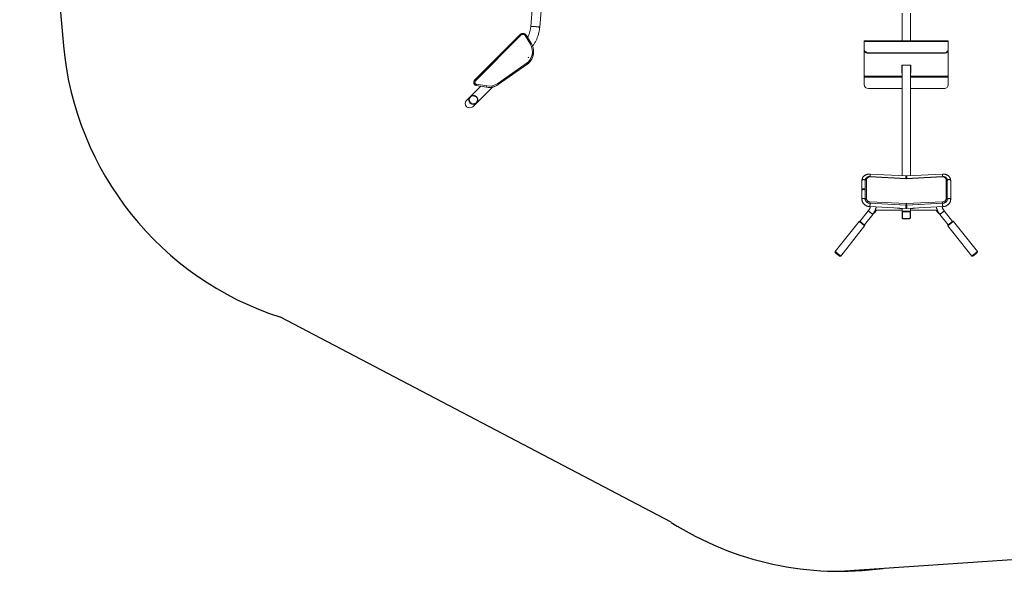
# Model space of a CAD drawing. Units: millimetres. Extents: x -4285 to 4639, y -3893 to 4073.
# Drawn here: x -4248 to 439, y -3859 to -1232 of the extents above; entities that cross this region are included whole.
import ezdxf

# ---------------------------------------------------------------- set-up
doc = ezdxf.new("R2010")
doc.units = ezdxf.units.MM

# ---------------------------------------------------------------- blocks, each defined once
blk = doc.blocks.new('SM802')
for p, q in [((-4248.1, 885.7), (-4039.4, -1356.4)), ((-1146.8, -3625.5), (-3005.8, -2649.1)), ((-343.5, -3858.8), (2339.5, -3674.6))]:
    blk.add_line(p, q)
at = {"color": 7, "linetype": 'Continuous', "lineweight": 15}
for p, q in [((-1808.1, -1184.9), (-1815, -1264.4)), ((-1772.8, -1268), (-1766, -1188.5)), ((-47.7, -1201.3), (-47.7, -1332)), ((-7.7, -1201.3), (-7.7, -1332)), ((-1866.8, -1303.8), (-2082.5, -1519.5)), ((-1863.3, -1306.7), (-2079, -1522.4)), ((-1816.6, -1348.9), (-1839.7, -1309.7)), ((-1812.3, -1347), (-1835.3, -1307.8)), ((-1812.3, -1347), (-1812.3, -1347)), ((172.3, -1332), (-227.7, -1332)), ((-227.7, -1336.1), (-227.7, -1332)), ((172.3, -1336.1), (-227.7, -1336.1)), ((-227.7, -1373.3), (-227.7, -1336.1)), ((172.3, -1336.1), (172.3, -1332)), ((172.3, -1373.3), (172.3, -1336.1)), ((-1802.1, -1385), (-1802.1, -1384.3)), ((-227.7, -1375.6), (-227.7, -1373.3)), ((-227.7, -1375.6), (-227.7, -1501.4)), ((152.3, -1389.7), (-207.7, -1389.7)), ((-207.7, -1389.7), (-207.7, -1392)), ((152.3, -1392), (-207.7, -1392)), ((152.3, -1392), (152.3, -1389.7)), ((172.3, -1373.3), (172.3, -1375.6)), ((172.3, -1375.6), (172.3, -1501.4)), ((-1972.7, -1535.8), (-1836.8, -1440.6)), ((-1833.9, -1445.3), (-1969.8, -1540.5)), ((-1969.8, -1541.1), (-1833.9, -1445.9)), ((-1833.9, -1445.3), (-1833.9, -1445.9)), ((-1826.1, -1414.1), (-1826.1, -1414)), ((-48.7, -1449.1), (-6.7, -1449.1)), ((-48.7, -1484.7), (-48.7, -1449.1)), ((-47.7, -1449.1), (-47.7, -1974.5)), ((-7.7, -1449.1), (-7.7, -1974.5)), ((-6.7, -1449.1), (-6.7, -1484.7)), ((-47.7, -1481.4), (-48.7, -1481.4)), ((-47.7, -1484.7), (-48.7, -1484.7)), ((-6.7, -1481.4), (-7.7, -1481.4)), ((-6.7, -1484.7), (-7.7, -1484.7)), ((-2086.9, -1530.1), (-2086.9, -1530.7)), ((-2025.8, -1553), (-2074.4, -1544.7)), ((-2074.4, -1544.7), (-2074.4, -1545.3)), ((-2074.4, -1545.3), (-2025.8, -1553.7)), ((-2073.6, -1539.2), (-2024.9, -1547.5)), ((-1969.8, -1540.5), (-1969.8, -1541.1)), ((-227.7, -1501.4), (-227.7, -1504.9)), ((-227.7, -1504.9), (-227.7, -1540.4)), ((172.3, -1501.4), (172.3, -1504.9)), ((172.3, -1504.9), (172.3, -1540.4)), ((-2053.5, -1548.9), (-2103.6, -1599)), ((-2073.7, -1628.9), (-1998.1, -1553.2)), ((-2025.8, -1553), (-2025.8, -1553.7)), ((-47.7, -1560.1), (-207.7, -1560.1)), ((152.3, -1560.1), (-7.7, -1560.1)), ((-2103.6, -1599), (-2120.9, -1616.2)), ((-2103.4, -1598.9), (-2103.5, -1599.1)), ((-2091, -1646.2), (-2073.7, -1628.9)), ((-2073.8, -1628.8), (-2073.7, -1628.6)), ((-29.7, -1975.4), (-200.5, -1966.9)), ((145.4, -1966.9), (-25.3, -1975.4)), ((-238.7, -1997.9), (-238.7, -2041.3)), ((-223, -2086.7), (-223, -1996.6)), ((-222.9, -1994.4), (-222.9, -1994.5)), ((-217.6, -1994), (-217.6, -2084.1)), ((-28.4, -1987.4), (-200.9, -1978.8)), ((-28.2, -1989.6), (-200.7, -1980.9)), ((145.3, -1980.9), (-27.2, -1989.6)), ((145.4, -1978.8), (-27, -1987.4)), ((162.2, -2084.1), (162.2, -1994)), ((167.6, -1995.3), (167.4, -1994.4)), ((167.4, -1994.4), (167.5, -1994.5)), ((167.6, -1996.6), (167.6, -2086.7)), ((183.7, -2088), (183.7, -1997.9)), ((-238.7, -2044.6), (-238.7, -2088)), ((-235, -2040.6), (-236.5, -2041.4)), ((-225, -2041.4), (-226.5, -2040.6)), ((-28.6, -2114.5), (-201.1, -2105.8)), ((-200.7, -2098.9), (-28.2, -2107.5)), ((-29.7, -2114.7), (-200.5, -2106.1)), ((-27.2, -2107.5), (145.3, -2098.9)), ((145.7, -2105.8), (-26.8, -2114.5)), ((145.4, -2106.1), (-25.3, -2114.7)), ((-208.5, -2142.3), (-248.2, -2192.5)), ((-201.3, -2122.1), (-30.5, -2130.7)), ((-175.4, -2138.4), (-47.7, -2138.4)), ((-79.8, -2128.2), (-48.7, -2133.1)), ((-48.7, -2133.1), (-48.7, -2129.7)), ((-47.7, -2129.8), (-47.7, -2143.3)), ((-7.7, -2143.3), (-47.7, -2143.3)), ((-47.7, -2143.3), (-47.7, -2146.7)), ((-47.7, -2147.9), (-47.7, -2146.7)), ((-47.7, -2175.4), (-47.7, -2147.9)), ((-46.1, -2149.2), (-46.1, -2176.7)), ((-13.7, -2143.3), (-41.7, -2143.3)), ((-41.7, -2144.4), (-41.7, -2143.3)), ((-41.7, -2146.7), (-41.7, -2144.4)), ((-41.7, -2144.4), (-13.7, -2144.4)), ((-13.7, -2146.7), (-41.7, -2146.7)), ((-24.5, -2130.7), (146.2, -2122.1)), ((-13.7, -2144.4), (-13.7, -2143.3)), ((-13.7, -2146.7), (-13.7, -2144.4)), ((-9.3, -2176.7), (-9.3, -2149.2)), ((-7.7, -2129.8), (-7.7, -2143.3)), ((-7.7, -2138.4), (120, -2138.4)), ((-7.7, -2146.7), (-7.7, -2143.3)), ((-7.7, -2147.9), (-7.7, -2146.7)), ((-7.7, -2147.9), (-7.7, -2175.4)), ((-6.7, -2133.1), (24.1, -2128.2)), ((-6.7, -2129.8), (-6.7, -2133.1)), ((192.8, -2192.5), (153.1, -2142.3)), ((-252.6, -2192.2), (-366.3, -2336.2)), ((-227.2, -2209.1), (-187.5, -2158.9)), ((-47.7, -2175.4), (-47.7, -2177.7)), ((-47.7, -2177.7), (-46.7, -2177.7)), ((-41.7, -2179.2), (-13.7, -2179.2)), ((-41.7, -2179.5), (-13.7, -2179.5)), ((-8.7, -2177.7), (-7.7, -2177.7)), ((-7.7, -2177.7), (-7.7, -2175.4)), ((132.1, -2158.9), (171.7, -2209.1)), ((310.9, -2336.2), (197.1, -2192.2)), ((-339.6, -2357.3), (-225.9, -2213.3)), ((170.5, -2213.3), (284.2, -2357.3))]:
    blk.add_line(p, q, dxfattribs=at)
at = {"color": 8, "linetype": 'Continuous', "lineweight": 15}
for p, q in [((-1814.9, -1264.3), (-1815, -1264.4)), ((-47.7, -1501.4), (-227.7, -1501.4)), ((-47.7, -1504.9), (-227.7, -1504.9)), ((172.3, -1501.4), (-7.7, -1501.4)), ((172.3, -1504.9), (-7.7, -1504.9)), ((-223, -1996.6), (-222.9, -1994.5)), ((-223, -1996.6), (-223, -1996.7)), ((167.5, -1994.5), (167.6, -1996.6)), ((167.7, -1997.5), (167.6, -1996.6)), ((-223, -2086.8), (-223, -2086.7)), ((-201.1, -2105.8), (-201.2, -2106.1)), ((145.7, -2106.1), (145.7, -2105.8)), ((167.6, -2086.7), (167.7, -2087.6)), ((-28.7, -2114.7), (-28.6, -2114.5)), ((-26.8, -2114.5), (-26.8, -2114.7)), ((-41.7, -2179.5), (-41.7, -2179.2)), ((-13.7, -2179.5), (-13.7, -2179.2))]:
    blk.add_line(p, q, dxfattribs=at)
at = {"color": 8, "linetype": 'Continuous', "lineweight": 15, "flags": 128}
for points in [[(-1772.8, -1268), (-1772.9, -1267.9), (-1773.2, -1267.7), (-1774, -1267.5), (-1775, -1267.2), (-1776.4, -1266.9), (-1778.1, -1266.6), (-1780, -1266.3), (-1782.2, -1266), (-1784.6, -1265.7), (-1787.2, -1265.4), (-1789.8, -1265.2), (-1792.6, -1264.9), (-1795.3, -1264.7), (-1798.1, -1264.5), (-1800.7, -1264.3), (-1803.3, -1264.1), (-1805.7, -1264), (-1807.8, -1264), (-1809.8, -1263.9), (-1811.4, -1263.9), (-1812.8, -1264), (-1813.9, -1264.1), (-1814.6, -1264.2), (-1814.9, -1264.3)], [(-200.6, -1978.8), (-200.4, -1977.3), (-200.3, -1975.6), (-200.2, -1973.9), (-200.2, -1972.2), (-200.2, -1970.6), (-200.2, -1969.3), (-200.2, -1968.2), (-200.3, -1967.4), (-200.4, -1966.9), (-200.5, -1966.9)], [(145.5, -1978.8), (145.4, -1977.3), (145.3, -1975.6), (145.2, -1973.9), (145.1, -1972.2), (145.1, -1970.6), (145.1, -1969.3), (145.2, -1968.2), (145.2, -1967.4), (145.3, -1966.9), (145.4, -1966.9)], [(-223, -1996.7), (-223.2, -1996.4), (-224, -1995.5), (-225.1, -1994.7), (-226.4, -1994.1), (-227.9, -1993.6), (-229.6, -1993.4), (-231.3, -1993.3), (-233, -1993.5), (-234.6, -1993.9), (-236.1, -1994.5), (-237.2, -1995.2), (-238.1, -1996.1), (-238.6, -1997), (-238.7, -1997.9)], [(-29.8, -1987.3), (-29.7, -1985.9), (-29.6, -1984.2), (-29.5, -1982.4), (-29.5, -1980.8), (-29.4, -1979.2), (-29.4, -1977.8), (-29.5, -1976.7), (-29.6, -1976), (-29.7, -1975.5), (-29.7, -1975.4)], [(-25.2, -1987.3), (-25.3, -1985.9), (-25.4, -1984.2), (-25.5, -1982.4), (-25.6, -1980.8), (-25.6, -1979.2), (-25.6, -1977.8), (-25.6, -1976.7), (-25.5, -1976), (-25.4, -1975.5), (-25.3, -1975.4)], [(167.7, -1997.5), (167.8, -1997.3), (168.2, -1996.4), (168.9, -1995.5), (170, -1994.7), (171.4, -1994.1), (172.9, -1993.6), (174.6, -1993.4), (176.3, -1993.3), (178, -1993.5), (179.6, -1993.9), (181, -1994.5), (182.2, -1995.2), (183, -1996.1), (183.5, -1997), (183.7, -1997.9)], [(-223, -2086.8), (-223.2, -2086.5), (-224, -2085.6), (-225.1, -2084.8), (-226.4, -2084.2), (-227.9, -2083.7), (-229.6, -2083.5), (-231.3, -2083.5), (-233, -2083.6), (-234.6, -2084), (-236.1, -2084.6), (-237.2, -2085.3), (-238.1, -2086.2), (-238.6, -2087.1), (-238.7, -2088)], [(-200.5, -2106.1), (-200.4, -2106.1), (-200.3, -2106.4), (-200.2, -2107), (-200.2, -2107.9), (-200.2, -2109.2), (-200.2, -2110.7), (-200.2, -2112.3), (-200.3, -2114), (-200.4, -2115.7), (-200.5, -2117.4), (-200.6, -2118.9), (-200.8, -2120.1), (-200.9, -2121.1), (-201.1, -2121.8), (-201.2, -2122.1), (-201.3, -2122.1)], [(145.4, -2106.1), (145.4, -2106.1), (145.3, -2106.4), (145.2, -2107), (145.1, -2107.9), (145.1, -2109.2), (145.1, -2110.7), (145.2, -2112.3), (145.2, -2114), (145.3, -2115.7), (145.5, -2117.4), (145.6, -2118.9), (145.7, -2120.1), (145.9, -2121.1), (146, -2121.8), (146.2, -2122.1), (146.2, -2122.1)], [(167.7, -2087.6), (167.8, -2087.4), (168.2, -2086.5), (168.9, -2085.6), (170, -2084.8), (171.4, -2084.2), (172.9, -2083.7), (174.6, -2083.5), (176.3, -2083.5), (178, -2083.6), (179.6, -2084), (181, -2084.6), (182.2, -2085.3), (183, -2086.2), (183.5, -2087.1), (183.7, -2088)], [(-208.5, -2142.3), (-208.5, -2142.3), (-208.3, -2142.5), (-207.7, -2142.9), (-206.9, -2143.6), (-205.9, -2144.4)], [(-205.9, -2144.4), (-204.6, -2145.4), (-203.2, -2146.5), (-201.6, -2147.7), (-199.9, -2149.1), (-198.2, -2150.4), (-196.5, -2151.8), (-194.8, -2153.1), (-193.2, -2154.4), (-191.7, -2155.6), (-190.4, -2156.6), (-189.3, -2157.5), (-188.5, -2158.1), (-187.9, -2158.6), (-187.6, -2158.9), (-187.5, -2158.9)], [(-29.7, -2114.7), (-29.7, -2114.7), (-29.6, -2114.9), (-29.5, -2115.6), (-29.5, -2116.5), (-29.4, -2117.8), (-29.4, -2119.2), (-29.5, -2120.8), (-29.6, -2122.6), (-29.7, -2124.3), (-29.8, -2125.9), (-29.9, -2127.4), (-30.1, -2128.7), (-30.2, -2129.7), (-30.4, -2130.3), (-30.5, -2130.6), (-30.5, -2130.7)], [(-25.3, -2114.7), (-25.3, -2114.7), (-25.4, -2114.9), (-25.5, -2115.6), (-25.6, -2116.5), (-25.6, -2117.8), (-25.6, -2119.2), (-25.6, -2120.8), (-25.5, -2122.6), (-25.4, -2124.3), (-25.3, -2125.9), (-25.1, -2127.4), (-25, -2128.7), (-24.8, -2129.7), (-24.7, -2130.3), (-24.5, -2130.6), (-24.5, -2130.7)], [(132.1, -2158.9), (132.1, -2158.9), (132.4, -2158.6), (133, -2158.1), (133.9, -2157.5), (135, -2156.6), (136.3, -2155.6), (137.8, -2154.4), (139.4, -2153.1), (141.1, -2151.8), (142.8, -2150.4), (144.5, -2149.1), (146.2, -2147.7), (147.8, -2146.5), (149.2, -2145.4), (150.5, -2144.4), (151.5, -2143.6), (152.3, -2142.9), (152.8, -2142.5), (153.1, -2142.3), (153.1, -2142.3)], [(-252.6, -2192.2), (-252.5, -2192.3), (-252.1, -2192.6), (-251.5, -2193.1), (-250.6, -2193.8), (-249.5, -2194.7), (-248.1, -2195.7), (-246.6, -2197), (-244.9, -2198.3), (-243.1, -2199.7), (-241.2, -2201.2), (-239.2, -2202.8)], [(-239.2, -2202.8), (-237.3, -2204.3), (-235.4, -2205.8), (-233.6, -2207.3), (-231.9, -2208.6), (-230.3, -2209.8), (-229, -2210.9), (-227.8, -2211.8), (-227, -2212.5), (-226.3, -2213), (-226, -2213.3), (-225.9, -2213.3)], [(170.5, -2213.3), (170.6, -2213.2), (171, -2212.9), (171.7, -2212.3), (172.7, -2211.6), (173.9, -2210.6), (175.3, -2209.5), (176.9, -2208.3), (178.6, -2206.9), (180.4, -2205.4), (182.3, -2203.9), (184.3, -2202.4), (186.2, -2200.9), (188.1, -2199.4), (189.9, -2198), (191.6, -2196.6), (193.1, -2195.5), (194.4, -2194.4), (195.4, -2193.6), (196.3, -2192.9), (196.8, -2192.5), (197.1, -2192.3), (197.1, -2192.2)], [(-366.3, -2336.2), (-366.2, -2336.3), (-365.9, -2336.6), (-365.3, -2337.1), (-364.4, -2337.8), (-363.2, -2338.7), (-361.9, -2339.7), (-360.3, -2341), (-358.6, -2342.3), (-356.8, -2343.7), (-354.9, -2345.2), (-353, -2346.8)], [(284.2, -2357.3), (284.4, -2357.2), (284.8, -2356.9), (285.5, -2356.3), (286.4, -2355.6), (287.6, -2354.6), (289, -2353.5), (290.6, -2352.3), (292.3, -2350.9), (294.2, -2349.4), (296.1, -2347.9), (298, -2346.4), (300, -2344.9), (301.9, -2343.4), (303.7, -2342), (305.3, -2340.6), (306.8, -2339.5), (308.1, -2338.4), (309.2, -2337.6), (310, -2336.9), (310.6, -2336.5), (310.9, -2336.3), (310.9, -2336.2)], [(-353, -2346.8), (-351, -2348.3), (-349.1, -2349.8), (-347.3, -2351.2), (-345.6, -2352.6), (-344.1, -2353.8), (-342.7, -2354.9), (-341.6, -2355.8), (-340.7, -2356.5), (-340.1, -2357), (-339.7, -2357.2), (-339.6, -2357.3)]]:
    blk.add_lwpolyline(points, dxfattribs=at)
at = {"color": 7, "linetype": 'Continuous', "lineweight": 15, "flags": 128}
for points in [[(-227.7, -1373.3), (-227.5, -1375.7), (-226.9, -1377.9), (-225.9, -1380.1), (-224.5, -1382.2), (-222.8, -1384.1), (-220.8, -1385.7), (-218.5, -1387.1), (-216, -1388.2), (-213.3, -1389.1), (-210.6, -1389.5), (-207.7, -1389.7)], [(-207.7, -1392), (-210.6, -1391.8), (-213.3, -1391.3), (-216, -1390.5), (-218.5, -1389.4), (-220.8, -1388), (-222.8, -1386.4), (-224.5, -1384.5), (-225.9, -1382.4), (-226.9, -1380.2), (-227.5, -1378), (-227.7, -1375.6)], [(152.3, -1389.7), (155.1, -1389.5), (157.9, -1389.1), (160.6, -1388.2), (163.1, -1387.1), (165.4, -1385.7), (167.4, -1384.1), (169.1, -1382.2), (170.5, -1380.1), (171.5, -1377.9), (172.1, -1375.7), (172.3, -1373.3)], [(172.3, -1375.6), (172.1, -1378), (171.5, -1380.2), (170.5, -1382.4), (169.1, -1384.5), (167.4, -1386.4), (165.4, -1388), (163.1, -1389.4), (160.6, -1390.5), (157.9, -1391.3), (155.1, -1391.8), (152.3, -1392)], [(-2073.7, -1628.6), (-2075.7, -1630.4), (-2078, -1632), (-2080.5, -1633.2), (-2083.1, -1634.1), (-2085.8, -1634.6), (-2088.5, -1634.8), (-2091.2, -1634.6), (-2093.9, -1634), (-2096.5, -1633.1), (-2099, -1631.9), (-2101.3, -1630.4), (-2103.3, -1628.6), (-2105.1, -1626.5), (-2106.7, -1624.2), (-2107.9, -1621.8), (-2108.8, -1619.2), (-2109.3, -1616.5), (-2109.5, -1613.8), (-2109.3, -1611), (-2108.8, -1608.3), (-2107.9, -1605.7), (-2106.7, -1603.3), (-2105.2, -1601), (-2103.4, -1598.9), (-2101.3, -1597.1), (-2099, -1595.6), (-2096.6, -1594.4), (-2094, -1593.5), (-2091.3, -1593), (-2088.6, -1592.8), (-2085.8, -1593), (-2083.1, -1593.6), (-2080.5, -1594.4), (-2078.1, -1595.7), (-2075.8, -1597.2), (-2073.7, -1599), (-2071.9, -1601.1), (-2070.4, -1603.4), (-2069.2, -1605.8), (-2068.3, -1608.4), (-2067.8, -1611.1), (-2067.6, -1613.8), (-2067.7, -1616.6), (-2068.3, -1619.3), (-2069.1, -1621.9), (-2070.4, -1624.3), (-2071.9, -1626.6), (-2073.7, -1628.6)], [(-2074.7, -1627.4), (-2076.7, -1629.1), (-2078.9, -1630.6), (-2081.3, -1631.7), (-2083.8, -1632.5), (-2086.4, -1633), (-2089.1, -1633), (-2091.7, -1632.8), (-2094.3, -1632.1), (-2096.7, -1631.2), (-2099, -1629.9), (-2101.1, -1628.3), (-2103, -1626.4), (-2104.6, -1624.3), (-2105.9, -1622), (-2106.9, -1619.5), (-2107.5, -1617), (-2107.8, -1614.3), (-2107.7, -1611.7), (-2107.2, -1609.1), (-2106.5, -1606.6), (-2105.3, -1604.2), (-2103.9, -1602), (-2102.1, -1600), (-2100.2, -1598.2), (-2098, -1596.8), (-2095.6, -1595.7), (-2093, -1594.9), (-2090.4, -1594.4), (-2087.8, -1594.3), (-2085.2, -1594.6), (-2082.6, -1595.3), (-2080.1, -1596.2), (-2077.8, -1597.5), (-2075.7, -1599.1), (-2073.9, -1601), (-2072.3, -1603.1), (-2071, -1605.4), (-2070, -1607.9), (-2069.4, -1610.4), (-2069.1, -1613.1), (-2069.2, -1615.7), (-2069.6, -1618.3), (-2070.4, -1620.8), (-2071.5, -1623.2), (-2073, -1625.4), (-2074.7, -1627.4)], [(-217.6, -1994), (-218.6, -1994), (-219.6, -1994.1), (-220.5, -1994.3), (-221.3, -1994.6), (-221.9, -1995), (-222.5, -1995.5), (-222.8, -1996), (-223, -1996.6)], [(-200.7, -1980.9), (-203.3, -1980.9), (-205.9, -1981.3), (-208.4, -1982), (-210.6, -1983.1), (-212.7, -1984.4), (-214.4, -1986), (-215.8, -1987.7), (-216.8, -1989.7), (-217.4, -1991.8), (-217.6, -1994)], [(162.2, -1994), (162, -1991.8), (161.4, -1989.7), (160.3, -1987.7), (159, -1986), (157.2, -1984.4), (155.2, -1983.1), (152.9, -1982), (150.5, -1981.3), (147.9, -1980.9), (145.3, -1980.9)], [(167.6, -1996.6), (167.4, -1996), (167.1, -1995.5), (166.5, -1995), (165.8, -1994.6), (165, -1994.3), (164.1, -1994.1), (163.2, -1994), (162.2, -1994)], [(-238.7, -2040.9), (-238.4, -2040), (-237.7, -2039.1), (-236.7, -2038.3), (-235.4, -2037.6), (-233.9, -2037.1), (-232.2, -2036.8), (-230.5, -2036.8), (-228.8, -2036.9), (-227.1, -2037.2), (-225.7, -2037.8), (-224.5, -2038.5), (-223.6, -2039.3), (-223, -2040.1)], [(-223, -2043.4), (-223.2, -2043.1), (-224, -2042.2), (-225.1, -2041.4), (-226.4, -2040.8), (-227.9, -2040.3), (-229.6, -2040.1), (-231.3, -2040), (-233, -2040.2), (-234.6, -2040.6), (-236.1, -2041.2), (-237.2, -2041.9), (-238.1, -2042.8), (-238.6, -2043.7), (-238.7, -2044.6)], [(-217.6, -2084.1), (-218.6, -2084.1), (-219.6, -2084.2), (-220.5, -2084.4), (-221.3, -2084.7), (-221.9, -2085.1), (-222.5, -2085.6), (-222.8, -2086.1), (-223, -2086.7)], [(-201.1, -2105.8), (-204, -2105.5), (-206.8, -2104.9), (-209.5, -2104), (-212.1, -2102.8), (-214.5, -2101.4), (-216.6, -2099.8), (-218.5, -2097.9), (-220.1, -2095.8), (-221.4, -2093.7), (-222.3, -2091.4), (-222.8, -2089), (-223, -2086.7)], [(-217.6, -2084.1), (-217.4, -2086.3), (-216.8, -2088.4), (-215.8, -2090.5), (-214.4, -2092.4), (-212.7, -2094.2), (-210.6, -2095.7), (-208.4, -2097), (-205.9, -2097.9), (-203.3, -2098.6), (-200.7, -2098.9)], [(145.3, -2098.9), (147.9, -2098.6), (150.5, -2097.9), (152.9, -2097), (155.2, -2095.7), (157.2, -2094.2), (159, -2092.4), (160.3, -2090.5), (161.4, -2088.4), (162, -2086.3), (162.2, -2084.1)], [(167.6, -2086.7), (167.4, -2089), (166.9, -2091.4), (165.9, -2093.7), (164.7, -2095.8), (163.1, -2097.9), (161.2, -2099.8), (159, -2101.4), (156.6, -2102.8), (154.1, -2104), (151.4, -2104.9), (148.5, -2105.5), (145.7, -2105.8)], [(167.6, -2086.7), (167.4, -2086.1), (167.1, -2085.6), (166.5, -2085.1), (165.8, -2084.7), (165, -2084.4), (164.1, -2084.2), (163.2, -2084.1), (162.2, -2084.1)], [(-41.7, -2143.3), (-42.9, -2143.4), (-44, -2143.5), (-45, -2143.9), (-46, -2144.3), (-46.7, -2144.8), (-47.3, -2145.4), (-47.6, -2146.1), (-47.7, -2146.7)], [(-47.7, -2147.9), (-47.6, -2147.2), (-47.3, -2146.6), (-46.7, -2146), (-46, -2145.4), (-45, -2145), (-44, -2144.7), (-42.9, -2144.5), (-41.7, -2144.4)], [(-41.7, -2146.7), (-42.6, -2146.7), (-43.4, -2146.9), (-44.2, -2147.1), (-44.8, -2147.4), (-45.4, -2147.8), (-45.8, -2148.2), (-46, -2148.7), (-46.1, -2149.2)], [(-7.7, -2146.7), (-7.8, -2146.1), (-8.2, -2145.4), (-8.7, -2144.8), (-9.5, -2144.3), (-10.4, -2143.9), (-11.4, -2143.5), (-12.5, -2143.4), (-13.7, -2143.3)], [(-13.7, -2144.4), (-12.5, -2144.5), (-11.4, -2144.7), (-10.4, -2145), (-9.5, -2145.4), (-8.7, -2146), (-8.2, -2146.6), (-7.8, -2147.2), (-7.7, -2147.9)], [(-9.3, -2149.2), (-9.4, -2148.7), (-9.6, -2148.2), (-10.1, -2147.8), (-10.6, -2147.4), (-11.3, -2147.1), (-12, -2146.9), (-12.9, -2146.7), (-13.7, -2146.7)], [(-249.1, -2191.8), (-248.9, -2191.9), (-248.5, -2192.3), (-247.8, -2192.8), (-246.9, -2193.5), (-245.7, -2194.5), (-244.4, -2195.5), (-242.9, -2196.7), (-241.2, -2198), (-239.5, -2199.4), (-237.7, -2200.8)], [(-237.7, -2200.8), (-235.9, -2202.2), (-234.2, -2203.6), (-232.5, -2204.9), (-231, -2206.1), (-229.6, -2207.2), (-228.5, -2208.1), (-227.5, -2208.8), (-226.9, -2209.4), (-226.4, -2209.7), (-226.3, -2209.8)], [(-46.1, -2176.7), (-46, -2177.2), (-45.8, -2177.7), (-45.4, -2178.1), (-44.8, -2178.5), (-44.2, -2178.8), (-43.4, -2179.1), (-42.6, -2179.2), (-41.7, -2179.2)], [(-13.7, -2179.2), (-12.9, -2179.2), (-12, -2179.1), (-11.3, -2178.8), (-10.6, -2178.5), (-10.1, -2178.1), (-9.6, -2177.7), (-9.4, -2177.2), (-9.3, -2176.7)], [(170.9, -2209.8), (171, -2209.7), (171.4, -2209.4), (172.1, -2208.8), (173.1, -2208.1), (174.2, -2207.2), (175.6, -2206.1), (177.1, -2204.9), (178.7, -2203.6), (180.5, -2202.2), (182.3, -2200.8), (184, -2199.4), (185.8, -2198), (187.4, -2196.7), (188.9, -2195.5), (190.3, -2194.5), (191.5, -2193.5), (192.4, -2192.8), (193.1, -2192.3), (193.5, -2191.9), (193.6, -2191.8)], [(-365.7, -2341.9), (-365.6, -2341.9), (-365.4, -2342.1), (-364.8, -2342.5), (-364, -2343.2), (-363, -2344), (-361.7, -2345), (-360.3, -2346.1), (-358.8, -2347.3), (-357.1, -2348.6), (-355.5, -2349.9)], [(289.8, -2358), (290, -2357.9), (290.4, -2357.5), (291.1, -2357), (292, -2356.3), (293.1, -2355.4), (294.5, -2354.3), (295.9, -2353.1), (297.5, -2351.9), (299.2, -2350.6), (300.9, -2349.2), (302.5, -2347.9), (304.1, -2346.7), (305.6, -2345.5), (306.9, -2344.5), (308.1, -2343.6), (309, -2342.8), (309.7, -2342.3), (310.1, -2342), (310.2, -2341.9), (310.2, -2341.9)], [(-355.5, -2349.9), (-353.8, -2351.2), (-352.1, -2352.5), (-350.6, -2353.7), (-349.2, -2354.9), (-348, -2355.8), (-346.9, -2356.7), (-346.1, -2357.3), (-345.6, -2357.7), (-345.3, -2357.9), (-345.3, -2358)]]:
    blk.add_lwpolyline(points, dxfattribs=at)
at = {"color": 8, "linetype": 'Continuous', "lineweight": 15}
for centre, radius, start, end in [((-1872.7, -1314.6), 12.3, 39.6786, 61.1879), ((-1833.2, -1318.4), 10.8, 101.3042, 126.5908), ((-1810.2, -1357.6), 10.8, 101.3042, 126.5908), ((-1876.7, -1384.1), 74.7, 304.9965, 326.101), ((-2071.9, -1529.9), 15, 213.1798, 260.3599), ((-2088.4, -1530.3), 12.3, 39.6769, 61.1957), ((-205.7, -1980.3), 5.03, 352.6442, 17.2573), ((-33.2, -1988.9), 5.03, 352.6391, 17.2677), ((-21.4, -1989), 5.87, 164.5219, 185.5713), ((151.1, -1980.3), 5.87, 164.5245, 185.5708)]:
    blk.add_arc(centre, radius, start, end, dxfattribs=at)
at = {"color": 7, "linetype": 'Continuous', "lineweight": 15}
for centre, radius, start, end in [((-1852.6, -1317.4), 15.1, 30.5877, 134.9604), ((-1876.3, -1383.9), 69.2, 304.8703, 30.3828), ((-1876.1, -1384.5), 74, 326.0768, 30.4295), ((-1876.4, -1385), 74.3, 304.9243, 0.0452), ((-1856.3, -1455.9), 24.8, 25.3677, 38.0518), ((-1834.9, -1414), 8.88, 0.1154, 26.725), ((-2072.1, -1530), 14.8, 148.8558, 213.147), ((-2072, -1530.6), 14.9, 180.2858, 260.4713), ((-2072, -1529.4), 9.91, 135.084, 260.6052), ((-1987.8, -1555.2), 87.2, 169.4108, 173.0693), ((-2013, -1478.7), 75.5, 260.2767, 304.9748), ((-2013, -1479.3), 75.4, 260.2718, 304.9797), ((-2013, -1478.1), 70.4, 260.2719, 304.9797), ((-1992.2, -1551.1), 24.8, 25.3677, 38.0518), ((-207.8, -1540.3), 19.9, 180.4837, 270.3935), ((152.5, -1540.3), 19.8, 269.5233, 359.5995), ((-2088.7, -1613.9), 21.1, 93.4025, 225.1994), ((-1939.3, -1563.6), 87.1, 169.4073, 173.07), ((-2105.9, -1631.1), 21.1, 135.1101, 225.1086), ((-2106, -1631.3), 21.1, 180.1347, 269.8767), ((-2088.6, -1613.9), 21, 135.1755, 314.8242), ((-2088.6, -1614), 21.1, 224.8121, 349.7408), ((-2105.9, -1631.2), 21.1, 224.8914, 314.8903), ((-27.7, -1980), 9.52, 267.1151, 272.8849), ((-235.8, -2041.3), 2.94, 172.8333, 214.5663), ((-230.7, -2048.6), 9.12, 61.9841, 118.0159), ((-256, -2098.9), 55.3, 352.8011, 0.026), ((-83.5, -2107.5), 55.3, 352.8009, 0.0263), ((-27.7, -2098), 9.49, 267.1057, 272.8943), ((28, -2107.5), 55.3, 179.9737, 187.1991), ((200.5, -2098.9), 55.3, 179.974, 187.1989), ((-227.7, -2108.4), 65, 307.0457, 332.5136), ((-46.2, -2147.7), 1.48, 186.242, 275.1048), ((-27.7, -2096.2), 18.3, 267.1337, 272.8663), ((-9.2, -2147.7), 1.48, 264.8952, 353.758), ((172.3, -2108.4), 65, 207.4864, 232.9543), ((-250.6, -2193.8), 2.5, 51.6928, 141.6928), ((-46.2, -2175.2), 1.48, 186.253, 275.104), ((-9.2, -2175.2), 1.48, 264.896, 353.747), ((195.2, -2193.8), 2.5, 38.3072, 128.3072), ((-227.9, -2211.8), 2.5, 321.6928, 51.6928), ((172.4, -2211.8), 2.5, 128.3072, 218.3072), ((-363.2, -2338.7), 4, 141.6928, 231.6928), ((307.8, -2338.7), 4, 308.3072, 38.3072), ((-342.8, -2354.8), 4, 231.6928, 321.6928), ((287.4, -2354.8), 4, 218.3072, 308.3072)]:
    blk.add_arc(centre, radius, start, end, dxfattribs=at)
for centre, start, end in [((-2545.5, -1221.5), 185.1623, 252.131), ((-343.5, -2358.8), 237.6176, 277.8531)]:
    blk.add_arc(centre, 1500, start, end)
for points, knots in [([(-1815, -1264.4), (-1815.1, -1265.5), (-1815.4, -1268.8), (-1816.1, -1274.2), (-1817.3, -1280.7), (-1818.8, -1287.1), (-1820.6, -1293.5), (-1822.7, -1299.7), (-1825.1, -1305.9), (-1827.6, -1311.5), (-1829.4, -1315), (-1830.2, -1316.6)], [0, 0, 0, 0, 0.0591233, 0.1797314, 0.3003504, 0.4209752, 0.5416073, 0.6622429, 0.7828844, 0.90353, 1, 1, 1, 1]), ([(-1835.3, -1307.8), (-1835.6, -1307.4), (-1836.3, -1306.2), (-1837.7, -1304.5), (-1839.5, -1302.8), (-1841.5, -1301.2), (-1843.7, -1300), (-1846, -1299), (-1848.4, -1298.3), (-1850.9, -1298), (-1853.4, -1297.9), (-1855.9, -1298.1), (-1858.4, -1298.7), (-1860.7, -1299.6), (-1863, -1300.7), (-1865, -1302.1), (-1866.2, -1303.3), (-1866.8, -1303.8)], [0, 0, 0, 0, 0.041617, 0.110227, 0.178872, 0.247538, 0.316222, 0.384927, 0.45365, 0.522389, 0.59114, 0.659901, 0.728663, 0.797424, 0.866181, 0.934926, 1, 1, 1, 1]), ([(-1806.8, -1359), (-1805.6, -1357.2), (-1802.8, -1353.4), (-1798.9, -1347.3), (-1795.1, -1340.8), (-1791.6, -1334.1), (-1788.3, -1327.3), (-1785.3, -1320.4), (-1782.6, -1313.4), (-1780.2, -1306.2), (-1778.1, -1298.9), (-1776.4, -1291.6), (-1774.9, -1284.2), (-1773.7, -1276.9), (-1773.1, -1271.5), (-1772.9, -1268.6), (-1772.8, -1268)], [0, 0, 0, 0, 0.0666501, 0.1433834, 0.2201178, 0.2968531, 0.3735889, 0.4503256, 0.5270643, 0.6038034, 0.6805448, 0.757287, 0.83403, 0.9107762, 0.9834898, 1, 1, 1, 1]), ([(-2082.5, -1519.5), (-2082.8, -1519.9), (-2083.6, -1520.7), (-2084.4, -1521.7), (-2084.7, -1522.3), (-2084.7, -1522.4)], [0, 0, 0, 0, 0.385392, 0.986151, 1, 1, 1, 1]), ([(-200.5, -1966.9), (-201.1, -1966.8), (-202.9, -1966.8), (-205.9, -1966.9), (-209.4, -1967.3), (-212.7, -1967.9), (-216, -1968.9), (-219.2, -1970.1), (-222.2, -1971.5), (-225, -1973.2), (-227.6, -1975.2), (-230, -1977.3), (-232.1, -1979.6), (-234, -1982.1), (-235.5, -1984.8), (-236.8, -1987.5), (-237.8, -1990.4), (-238.4, -1993.3), (-238.7, -1995.8), (-238.7, -1997.4), (-238.7, -1997.9)], [0, 0, 0, 0, 0.033451, 0.092816, 0.152234, 0.211666, 0.27109, 0.330475, 0.389774, 0.448935, 0.507896, 0.566593, 0.624971, 0.68299, 0.740635, 0.797915, 0.854878, 0.911593, 0.968147, 1, 1, 1, 1]), ([(183.7, -1997.9), (183.7, -1997.3), (183.7, -1995.7), (183.3, -1993.1), (182.7, -1990.2), (181.7, -1987.4), (180.4, -1984.7), (178.9, -1982.1), (177.1, -1979.6), (175, -1977.3), (172.7, -1975.2), (170.1, -1973.3), (167.4, -1971.7), (164.4, -1970.2), (161.3, -1969), (158.1, -1968), (154.7, -1967.3), (151.3, -1966.9), (148.2, -1966.8), (146.2, -1966.8), (145.4, -1966.9)], [0, 0, 0, 0, 0.035127, 0.091732, 0.148254, 0.204729, 0.261251, 0.317917, 0.374809, 0.431985, 0.489481, 0.547305, 0.605439, 0.663851, 0.722498, 0.781334, 0.840315, 0.899405, 0.958575, 1, 1, 1, 1]), ([(-200.9, -1978.8), (-201.4, -1978.7), (-202.8, -1978.7), (-205, -1978.8), (-207.6, -1979.3), (-210.1, -1980), (-212.5, -1981), (-214.7, -1982.2), (-216.7, -1983.7), (-218.5, -1985.4), (-220, -1987.2), (-221.2, -1989.2), (-222.2, -1991.4), (-222.7, -1993.1), (-222.8, -1994.2), (-222.8, -1994.5)], [0, 0, 0, 0, 0.048, 0.132726, 0.217584, 0.302471, 0.387303, 0.47196, 0.556284, 0.640103, 0.723264, 0.805678, 0.887341, 0.968356, 1, 1, 1, 1]), ([(-25.3, -1975.4), (-25.8, -1975.4), (-27.1, -1975.5), (-28.5, -1975.5), (-29.6, -1975.4), (-29.7, -1975.4)], [0, 0, 0, 0, 0.3090208, 0.8800203, 1, 1, 1, 1]), ([(-27, -1987.4), (-27.3, -1987.4), (-27.7, -1987.4), (-28.2, -1987.4), (-28.4, -1987.4)], [0, 0, 0, 0, 0.520836, 1, 1, 1, 1]), ([(167.4, -1994.5), (167.4, -1994.1), (167.2, -1992.9), (166.6, -1991), (165.6, -1988.9), (164.4, -1986.9), (162.9, -1985.2), (161.1, -1983.5), (159.2, -1982.1), (157, -1980.9), (154.7, -1980), (152.2, -1979.3), (149.6, -1978.9), (147.3, -1978.7), (145.9, -1978.7), (145.4, -1978.8)], [0, 0, 0, 0, 0.049254, 0.129436, 0.209558, 0.289885, 0.370632, 0.45195, 0.533902, 0.61647, 0.699577, 0.783115, 0.866973, 0.951061, 1, 1, 1, 1]), ([(-238.7, -2088), (-238.7, -2088.6), (-238.7, -2090.3), (-238.4, -2092.9), (-237.7, -2095.8), (-236.8, -2098.7), (-235.5, -2101.5), (-233.9, -2104.2), (-232.1, -2106.8), (-230, -2109.3), (-227.7, -2111.6), (-225.1, -2113.7), (-222.3, -2115.6), (-219.4, -2117.3), (-216.3, -2118.7), (-213, -2119.9), (-209.7, -2120.9), (-206.2, -2121.6), (-203.4, -2122), (-201.8, -2122.1), (-201.3, -2122.1)], [0, 0, 0, 0, 0.035374, 0.09237, 0.149458, 0.206762, 0.264346, 0.32225, 0.380482, 0.439034, 0.497868, 0.556949, 0.616227, 0.675654, 0.735198, 0.794826, 0.854519, 0.914262, 0.974049, 1, 1, 1, 1]), ([(-200.5, -2106.1), (-200.9, -2106.1), (-202.2, -2106), (-204.3, -2105.7), (-206.8, -2105.1), (-209.3, -2104.3), (-211.6, -2103.3), (-213.7, -2102.1), (-215.7, -2100.7), (-217.5, -2099.2), (-219, -2097.6), (-220.2, -2095.9), (-220.9, -2094.8), (-221.2, -2094.3)], [0, 0, 0, 0, 0.046847, 0.14292, 0.238989, 0.334974, 0.430878, 0.526717, 0.622542, 0.718456, 0.814643, 0.911377, 1, 1, 1, 1]), ([(167.5, -2090.2), (167.5, -2090.4), (167.3, -2091.2), (166.8, -2092.7), (166, -2094.6), (164.8, -2096.5), (163.4, -2098.2), (161.7, -2099.8), (159.9, -2101.3), (157.8, -2102.6), (155.6, -2103.7), (153.2, -2104.7), (150.7, -2105.4), (148.1, -2105.9), (146.3, -2106), (145.4, -2106.1)], [0, 0, 0, 0, 0.02893, 0.116437, 0.201279, 0.283912, 0.364961, 0.444953, 0.524286, 0.603224, 0.681944, 0.760538, 0.839061, 0.917523, 1, 1, 1, 1]), ([(146.2, -2122.1), (146.9, -2122.1), (148.7, -2121.9), (151.7, -2121.5), (155.1, -2120.8), (158.4, -2119.8), (161.7, -2118.5), (164.8, -2117), (167.7, -2115.3), (170.5, -2113.3), (173.1, -2111.2), (175.4, -2108.8), (177.5, -2106.3), (179.3, -2103.6), (180.8, -2100.8), (182, -2097.9), (182.9, -2095), (183.5, -2092), (183.7, -2089.6), (183.7, -2088.3), (183.7, -2088)], [0, 0, 0, 0, 0.0336999, 0.0934603, 0.1532647, 0.2131071, 0.2729808, 0.3328767, 0.3927786, 0.4526626, 0.5124874, 0.572206, 0.6317608, 0.6910857, 0.750121, 0.8088152, 0.8671365, 0.9250833, 0.9826799, 1, 1, 1, 1]), ([(-198.1, -2122.2), (-198.3, -2123), (-198.8, -2124.7), (-199.8, -2127.4), (-201.1, -2130.4), (-202.6, -2133.3), (-204.2, -2136.2), (-206.1, -2139), (-207.5, -2141), (-208.4, -2142.1), (-208.5, -2142.3)], [0, 0, 0, 0, 0.112828, 0.255368, 0.39842, 0.541946, 0.685893, 0.830146, 0.967086, 1, 1, 1, 1]), ([(-187.5, -2158.9), (-187, -2158.3), (-185.6, -2156.4), (-183.3, -2153.3), (-180.9, -2149.4), (-178.7, -2145.5), (-176.7, -2141.5), (-175, -2137.5), (-173.4, -2133.3), (-172.2, -2129.2), (-171.4, -2125.9), (-171.1, -2124.1), (-171, -2123.6)], [0, 0, 0, 0, 0.061169, 0.17311, 0.285148, 0.39731, 0.509647, 0.622189, 0.734962, 0.847975, 0.961207, 1, 1, 1, 1]), ([(-30.5, -2130.7), (-29.9, -2130.7), (-28.2, -2130.8), (-26.2, -2130.7), (-24.8, -2130.7), (-24.5, -2130.7)], [0, 0, 0, 0, 0.309034, 0.85202, 1, 1, 1, 1]), ([(-25.3, -2114.7), (-25.8, -2114.7), (-27.1, -2114.8), (-28.5, -2114.7), (-29.6, -2114.7), (-29.7, -2114.7)], [0, 0, 0, 0, 0.309021, 0.880021, 1, 1, 1, 1]), ([(115.5, -2123.6), (115.8, -2124.8), (116.3, -2127.3), (117.3, -2131.2), (118.7, -2135.3), (120.3, -2139.4), (122.2, -2143.4), (124.3, -2147.4), (126.6, -2151.2), (129.1, -2154.9), (130.9, -2157.5), (131.9, -2158.7), (132.1, -2158.9)], [0, 0, 0, 0, 0.093078, 0.205411, 0.317791, 0.43012, 0.542362, 0.654505, 0.766559, 0.878548, 0.984656, 1, 1, 1, 1]), ([(153.1, -2142.3), (152.7, -2141.8), (151.7, -2140.5), (150, -2138.1), (148.2, -2135.2), (146.6, -2132.3), (145.2, -2129.4), (144, -2126.4), (143.2, -2124.1), (142.8, -2122.7), (142.7, -2122.3)], [0, 0, 0, 0, 0.07326, 0.217843, 0.362296, 0.506445, 0.650191, 0.793413, 0.936038, 1, 1, 1, 1]), ([(-47.7, -2175.4), (-47.7, -2175.7), (-47.7, -2176.2), (-47.3, -2177.1), (-46.7, -2177.8), (-45.8, -2178.5), (-44.7, -2179), (-43.5, -2179.4), (-42.4, -2179.5), (-41.8, -2179.5), (-41.7, -2179.5)], [0, 0, 0, 0, 0.099524, 0.228993, 0.359719, 0.498585, 0.647212, 0.80096, 0.954592, 1, 1, 1, 1]), ([(-13.7, -2179.5), (-13.5, -2179.5), (-12.8, -2179.5), (-11.6, -2179.3), (-10.3, -2178.9), (-9.3, -2178.3), (-8.5, -2177.5), (-7.9, -2176.7), (-7.7, -2175.9), (-7.7, -2175.5), (-7.7, -2175.4)], [0, 0, 0, 0, 0.082864, 0.236986, 0.393596, 0.55431, 0.695629, 0.827574, 0.953795, 1, 1, 1, 1])]:
    blk.add_open_spline(points, degree=3, knots=knots, dxfattribs=at)

msp = doc.modelspace()

# ---------------------------------------------------------------- block references
msp.add_blockref('SM802', (0, 0))

doc.saveas('drawing.dxf')
